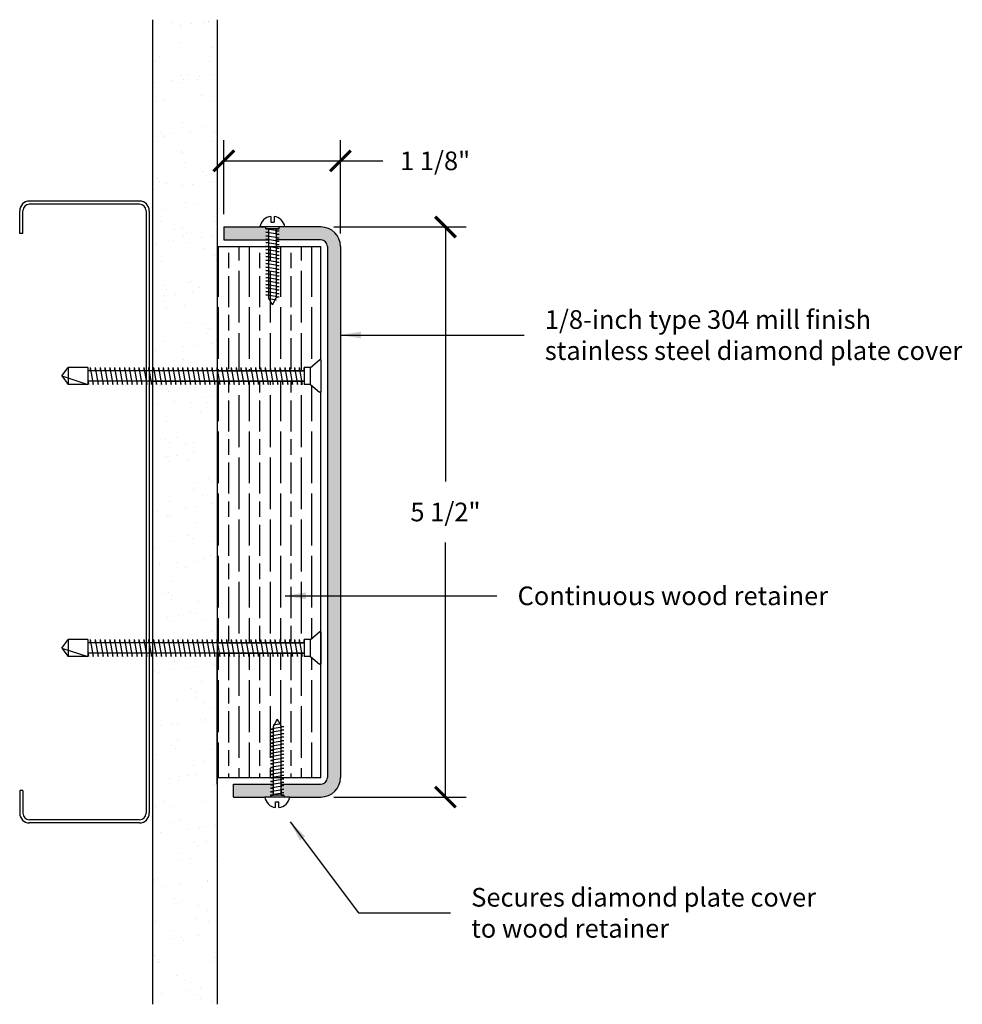
# Model space of a CAD drawing. Units: inches. Extents: x 88.9 to 125.3, y 88.4 to 99.5.
# Drawn here: x 120.8 to 125.3, y 88.4 to 93.1 of the extents above; entities that cross this region are included whole.
import ezdxf

# ---------------------------------------------------------------- set-up
doc = ezdxf.new("R2010")
doc.units = ezdxf.units.IN
doc.header["$MEASUREMENT"] = 0
doc.styles.get("Standard").update_dxf_attribs({"font": 'arial.ttf'})
doc.dimstyles.get("Standard").update_dxf_attribs({"dimtxt": 0.09, "dimasz": 0.1, "dimexe": 0.1, "dimexo": 0.0625, "dimgap": 0.1, "dimtad": 0, "dimtih": 1, "dimtoh": 1, "dimdec": 4, "dimzin": 0, "dimdsep": 46, "dimtxsty": 'Standard', "dimblk": 'ARCHTICK', "dimcen": 0, "dimadec": 0, "dimazin": 2, "dimtfac": 1, "dimtdec": 4, "dimtofl": 0, "dimtmove": 0, "dimatfit": 3, "dimfxl": 1, "dimtolj": 1, "dimtzin": 0, "dimarcsym": 0})
pattern_1 = [(90, (145.45396, 120.2637), (0.15, -9e-18), [0.25, -0.05]), (90, (145.50396, 120.2137), (0.15, -9e-18), [0.15, -0.0375, 0.075, -0.0375]), (90, (145.55396, 120.1387), (0.15, -9e-18), [0.25, -0.05])]

# ---------------------------------------------------------------- blocks, each defined once
blk = doc.blocks.new('_ArchTick')
at = {"color": 0, "linetype": 'ByBlock', "const_width": 0.15}
blk.add_lwpolyline([(-0.5, -0.5), (0.5, 0.5)], dxfattribs=at)
blk = doc.blocks.new('*D20')
at = {"color": 0, "lineweight": -2, "transparency": 16777216}
for p, q in [((122.3108, 92.1003), (122.9486, 92.1003)), ((122.8486, 92.1003), (122.8486, 90.8718)), ((122.8486, 89.3503), (122.8486, 90.5787)), ((122.3108, 89.3503), (122.9486, 89.3503))]:
    blk.add_line(p, q, dxfattribs=at)
at = {"layer": 'Defpoints', "color": 0, "transparency": 16777216}
for p in [(122.2483, 92.1003), (122.2483, 89.3503), (122.8486, 89.3503)]:
    blk.add_point(p, dxfattribs=at)
at = {"color": 0, "lineweight": -2, "transparency": 16777216, "xscale": 0.1, "yscale": 0.1, "zscale": 0.1}
for p, rotation in [((122.8486, 92.1003), 90), ((122.8486, 89.3503), 270)]:
    blk.add_blockref('_ArchTick', p, dxfattribs=dict(at, rotation=rotation))
at = {"color": 0, "transparency": 16777216, "insert": (122.8486, 90.7253), "char_height": 0.09, "attachment_point": 5}
blk.add_mtext('\\A1;5 1/2"', dxfattribs=at)
blk = doc.blocks.new('*D21')
at = {"color": 0, "lineweight": -2, "transparency": 16777216}
for p, q in [((121.7795, 92.1628), (121.7795, 92.5194)), ((122.342, 92.069), (122.342, 92.5194)), ((121.7795, 92.4194), (122.342, 92.4194)), ((122.342, 92.4194), (122.5462, 92.4194))]:
    blk.add_line(p, q, dxfattribs=at)
at = {"layer": 'Defpoints', "color": 0, "transparency": 16777216}
for p in [(121.7795, 92.4194), (121.7795, 92.1003), (122.342, 92.0065)]:
    blk.add_point(p, dxfattribs=at)
at = {"color": 0, "lineweight": -2, "transparency": 16777216, "xscale": 0.1, "yscale": 0.1, "zscale": 0.1, "rotation": 180}
blk.add_blockref('_ArchTick', (121.7795, 92.4194), dxfattribs=at)
at = {"color": 0, "lineweight": -2, "transparency": 16777216, "xscale": 0.1, "yscale": 0.1, "zscale": 0.1}
blk.add_blockref('_ArchTick', (122.342, 92.4194), dxfattribs=at)
at = {"color": 0, "transparency": 16777216, "insert": (122.7986, 92.4194), "char_height": 0.09, "attachment_point": 5}
blk.add_mtext('\\A1;1 1/8"', dxfattribs=at)

msp = doc.modelspace()

# ---------------------------------------------------------------- hatches: boundary and pattern name
at = {"true_color": 0x939598}
h = msp.add_hatch(dxfattribs=at)
h.set_pattern_fill('AR-SAND', color=252, scale=0.1)
h.set_pattern_definition([(37.5, (154.41707, 120.95913), (-0.00629934, 0.1926824), [0, -0.152, 0, -0.17, 0, -0.1625]), (7.5, (154.41707, 120.95913), (0.1769777, 0.2822146), [0, -0.082, 0, -0.137, 0, -0.0525]), (327.5, (154.29407, 120.95913), (0.3114142, 0.0005659), [0, -0.05, 0, -0.18, 0, -0.235]), (317.5, (154.29407, 120.95913), (0.3006127, 0.0877676), [0, -0.025, 0, -0.118, 0, -0.135])])
h.paths.add_polyline_path([(121.74827, 90.04366), (121.73617, 90.04366), (121.73617, 90.02803), (121.73341, 90.04366), (121.71273, 90.04366), (121.71273, 90.02803), (121.70998, 90.04366), (121.68929, 90.04366), (121.68929, 90.02803), (121.68654, 90.04366), (121.66586, 90.04366), (121.66586, 90.02803), (121.6631, 90.04366), (121.64242, 90.04366), (121.64242, 90.02803), (121.63966, 90.04366), (121.61898, 90.04366), (121.61898, 90.02803), (121.61623, 90.04366), (121.59554, 90.04366), (121.59554, 90.02803), (121.59279, 90.04366), (121.57211, 90.04366), (121.57211, 90.02803), (121.56935, 90.04366), (121.54867, 90.04366), (121.54867, 90.02803), (121.54591, 90.04366), (121.52523, 90.04366), (121.52523, 90.02803), (121.52248, 90.04366), (121.50179, 90.04366), (121.50179, 90.02803), (121.49904, 90.04366), (121.47836, 90.04366), (121.47836, 90.02803), (121.4756, 90.04366), (121.45492, 90.04366), (121.45492, 90.02803), (121.45216, 90.04366), (121.43577, 90.04366), (121.43577, 88.35028), (121.74827, 88.35028)])
h.paths.add_polyline_path([(121.73617, 91.35616), (121.73617, 91.34053), (121.73341, 91.35616), (121.71273, 91.35616), (121.71273, 91.34053), (121.70998, 91.35616), (121.68929, 91.35616), (121.68929, 91.34053), (121.68654, 91.35616), (121.66586, 91.35616), (121.66586, 91.34053), (121.6631, 91.35616), (121.64242, 91.35616), (121.64242, 91.34053), (121.63966, 91.35616), (121.61898, 91.35616), (121.61898, 91.34053), (121.61623, 91.35616), (121.59554, 91.35616), (121.59554, 91.34053), (121.59279, 91.35616), (121.57211, 91.35616), (121.57211, 91.34053), (121.56935, 91.35616), (121.54867, 91.35616), (121.54867, 91.34053), (121.54591, 91.35616), (121.52523, 91.35616), (121.52523, 91.34053), (121.52248, 91.35616), (121.50179, 91.35616), (121.50179, 91.34053), (121.49904, 91.35616), (121.47836, 91.35616), (121.47836, 91.34053), (121.4756, 91.35616), (121.45492, 91.35616), (121.45492, 91.34053), (121.45216, 91.35616), (121.43577, 91.35616), (121.43577, 90.09441), (121.44046, 90.09441), (121.44046, 90.11003), (121.44322, 90.09441), (121.4639, 90.09441), (121.4639, 90.11003), (121.46665, 90.09441), (121.48734, 90.09441), (121.48734, 90.11003), (121.49009, 90.09441), (121.51077, 90.09441), (121.51077, 90.11003), (121.51353, 90.09441), (121.53421, 90.09441), (121.53421, 90.11003), (121.53697, 90.09441), (121.55765, 90.09441), (121.55765, 90.11003), (121.5604, 90.09441), (121.58109, 90.09441), (121.58109, 90.11003), (121.58384, 90.09441), (121.60452, 90.09441), (121.60452, 90.11003), (121.60728, 90.09441), (121.62796, 90.09441), (121.62796, 90.11003), (121.63072, 90.09441), (121.6514, 90.09441), (121.6514, 90.11003), (121.65415, 90.09441), (121.67484, 90.09441), (121.67484, 90.11003), (121.67759, 90.09441), (121.69827, 90.09441), (121.69827, 90.11003), (121.70103, 90.09441), (121.72171, 90.09441), (121.72171, 90.11003), (121.72447, 90.09441), (121.74515, 90.09441), (121.74515, 90.11003), (121.74645, 91.35616)])
h.paths.add_polyline_path([(121.74827, 93.10028), (121.43577, 93.10028), (121.43577, 91.40691), (121.44046, 91.40691), (121.44046, 91.42253), (121.44322, 91.40691), (121.4639, 91.40691), (121.4639, 91.42253), (121.46665, 91.40691), (121.48734, 91.40691), (121.48734, 91.42253), (121.49009, 91.40691), (121.51077, 91.40691), (121.51077, 91.42253), (121.51353, 91.40691), (121.53421, 91.40691), (121.53421, 91.42253), (121.53697, 91.40691), (121.55765, 91.40691), (121.55765, 91.42253), (121.5604, 91.40691), (121.58109, 91.40691), (121.58109, 91.42253), (121.58384, 91.40691), (121.60452, 91.40691), (121.60452, 91.42253), (121.60728, 91.40691), (121.62796, 91.40691), (121.62796, 91.42253), (121.63072, 91.40691), (121.6514, 91.40691), (121.6514, 91.42253), (121.65415, 91.40691), (121.67484, 91.40691), (121.67484, 91.42253), (121.67759, 91.40691), (121.69827, 91.40691), (121.69827, 91.42253), (121.70103, 91.40691), (121.72171, 91.40691), (121.72171, 91.42253), (121.72447, 91.40691), (121.74515, 91.40691), (121.74515, 91.42253)])
at = {"true_color": 0x003c71}
h = msp.add_hatch(color=156, dxfattribs=at)
h.dxf.hatch_style = 1
h.paths.add_polyline_path([(121.77952, 92.10028), (121.9819, 92.10028), (121.9819, 92.09189), (121.99502, 92.08957), (121.99502, 92.07509), (121.9819, 92.07509), (121.99502, 92.07278), (121.99502, 92.06903), (121.99502, 92.05829), (121.9819, 92.05829), (121.99502, 92.05598), (121.99502, 92.0415), (121.9819, 92.0415), (121.99502, 92.03919), (121.99502, 92.03778), (121.77952, 92.03778)])
h.paths.add_polyline_path([(122.27952, 92.00653, 0.4142136), (122.24827, 92.03778), (122.03277, 92.03778), (122.03277, 92.04701), (122.04589, 92.04701), (122.03277, 92.04932), (122.03277, 92.06381), (122.04589, 92.06381), (122.03277, 92.06612), (122.03277, 92.0806), (122.04589, 92.0806), (122.03277, 92.08292), (122.03277, 92.09189), (122.04589, 92.09189), (122.04589, 92.10028), (122.24827, 92.10028, -0.4142136), (122.34202, 92.00653), (122.34202, 89.44403, -0.4142136), (122.24827, 89.35028), (122.09734, 89.35028), (122.06933, 89.35028), (122.06933, 89.35868), (122.05621, 89.35868), (122.05621, 89.36765), (122.06933, 89.36997), (122.05621, 89.36997), (122.05621, 89.38445), (122.06933, 89.38676), (122.05621, 89.38676), (122.05621, 89.40124), (122.06933, 89.40356), (122.05621, 89.40356), (122.05621, 89.41278), (122.24827, 89.41278, 0.4142136), (122.27952, 89.44403)])
h.paths.add_polyline_path([(121.8264, 89.41278), (122.01846, 89.41278), (122.01846, 89.41138), (122.00534, 89.40907), (122.01846, 89.40907), (122.01846, 89.39459), (122.00534, 89.39227), (122.01846, 89.39227), (122.01846, 89.37779), (122.00534, 89.37548), (122.01846, 89.37548), (122.01846, 89.361), (122.00534, 89.35868), (122.00534, 89.35028), (121.97734, 89.35028), (121.8264, 89.35028)])
at = {"true_color": 0x84bd00}
h = msp.add_hatch(dxfattribs=at)
h.set_pattern_fill('GOST_WOOD', color=62, scale=0.025)
h.set_pattern_definition(pattern_1)
h.paths.add_polyline_path([(121.74827, 91.78778), (121.74827, 92.00653), (121.87327, 92.00653), (122.24827, 92.00653), (122.24827, 91.45953), (122.24083, 91.45953), (122.19827, 91.42253), (122.16702, 91.42253), (122.16702, 91.40691), (122.14634, 91.40691), (122.14359, 91.42253), (122.14359, 91.40691), (122.1229, 91.40691), (122.12015, 91.42253), (122.12015, 91.40691), (122.09947, 91.40691), (122.09671, 91.42253), (122.09671, 91.40691), (122.07603, 91.40691), (122.07327, 91.42253), (122.07327, 91.40691), (122.05259, 91.40691), (122.04984, 91.42253), (122.04984, 91.40691), (122.02915, 91.40691), (122.0264, 91.42253), (122.0264, 91.40691), (122.00572, 91.40691), (122.00296, 91.42253), (122.00296, 91.40691), (121.98228, 91.40691), (121.97952, 91.42253), (121.97952, 91.40691), (121.95884, 91.40691), (121.95609, 91.42253), (121.95609, 91.40691), (121.9354, 91.40691), (121.93265, 91.42253), (121.93265, 91.40691), (121.91197, 91.40691), (121.90921, 91.42253), (121.90921, 91.40691), (121.88853, 91.40691), (121.88577, 91.42253), (121.88577, 91.40691), (121.86509, 91.40691), (121.86234, 91.42253), (121.86234, 91.40691), (121.84165, 91.40691), (121.8389, 91.42253), (121.8389, 91.40691), (121.81822, 91.40691), (121.81546, 91.42253), (121.81546, 91.40691), (121.79478, 91.40691), (121.79202, 91.42253), (121.79202, 91.40691), (121.77134, 91.40691), (121.76859, 91.42253), (121.76859, 91.40691), (121.74827, 91.40691)])
h.paths.add_polyline_path([(121.74827, 91.35616), (121.75685, 91.35616), (121.75961, 91.34053), (121.75961, 91.35616), (121.78029, 91.35616), (121.78304, 91.34053), (121.78304, 91.35616), (121.80373, 91.35616), (121.80648, 91.34053), (121.80648, 91.35616), (121.82716, 91.35616), (121.82992, 91.34053), (121.82992, 91.35616), (121.8506, 91.35616), (121.85336, 91.34053), (121.85336, 91.35616), (121.87404, 91.35616), (121.87679, 91.34053), (121.87679, 91.35616), (121.89748, 91.35616), (121.90023, 91.34053), (121.90023, 91.35616), (121.92091, 91.35616), (121.92367, 91.34053), (121.92367, 91.35616), (121.94435, 91.35616), (121.94711, 91.34053), (121.94711, 91.35616), (121.96779, 91.35616), (121.97054, 91.34053), (121.97054, 91.35616), (121.99123, 91.35616), (121.99398, 91.34053), (121.99398, 91.35616), (122.01466, 91.35616), (122.01742, 91.34053), (122.01742, 91.35616), (122.0381, 91.35616), (122.04086, 91.34053), (122.04086, 91.35616), (122.06154, 91.35616), (122.06429, 91.34053), (122.06429, 91.35616), (122.08498, 91.35616), (122.08773, 91.34053), (122.08773, 91.35616), (122.10841, 91.35616), (122.11117, 91.34053), (122.11117, 91.35616), (122.13185, 91.35616), (122.13461, 91.34053), (122.13461, 91.35616), (122.15529, 91.35616), (122.15804, 91.34053), (122.15804, 91.35616), (122.16702, 91.35616), (122.16702, 91.34053), (122.19827, 91.34053), (122.24083, 91.30353), (122.24827, 91.30353), (122.24827, 90.14703), (122.24083, 90.14703), (122.19827, 90.11003), (122.16702, 90.11003), (122.16702, 90.09441), (122.14634, 90.09441), (122.14359, 90.11003), (122.14359, 90.09441), (122.1229, 90.09441), (122.12015, 90.11003), (122.12015, 90.09441), (122.09947, 90.09441), (122.09671, 90.11003), (122.09671, 90.09441), (122.07603, 90.09441), (122.07327, 90.11003), (122.07327, 90.09441), (122.05259, 90.09441), (122.04984, 90.11003), (122.04984, 90.09441), (122.02915, 90.09441), (122.0264, 90.11003), (122.0264, 90.09441), (122.00572, 90.09441), (122.00296, 90.11003), (122.00296, 90.09441), (121.98228, 90.09441), (121.97952, 90.11003), (121.97952, 90.09441), (121.95884, 90.09441), (121.95609, 90.11003), (121.95609, 90.09441), (121.9354, 90.09441), (121.93265, 90.11003), (121.93265, 90.09441), (121.91197, 90.09441), (121.90921, 90.11003), (121.90921, 90.09441), (121.88853, 90.09441), (121.88577, 90.11003), (121.88577, 90.09441), (121.86509, 90.09441), (121.86234, 90.11003), (121.86234, 90.09441), (121.84165, 90.09441), (121.8389, 90.11003), (121.8389, 90.09441), (121.81822, 90.09441), (121.81546, 90.11003), (121.81546, 90.09441), (121.79478, 90.09441), (121.79202, 90.11003), (121.79202, 90.09441), (121.77134, 90.09441), (121.76859, 90.11003), (121.76859, 90.09441), (121.74827, 90.09441)])
h = msp.add_hatch(dxfattribs=at)
h.set_pattern_fill('GOST_WOOD', color=62, scale=0.025)
h.set_pattern_definition(pattern_1)
h.paths.add_polyline_path([(121.97054, 90.02803), (121.97054, 90.04366), (121.99123, 90.04366), (121.99398, 90.02803), (121.99398, 90.04366), (122.01466, 90.04366), (122.01742, 90.02803), (122.01742, 90.04366), (122.0381, 90.04366), (122.04086, 90.02803), (122.04086, 90.04366), (122.06154, 90.04366), (122.06429, 90.02803), (122.06429, 90.04366), (122.08498, 90.04366), (122.08773, 90.02803), (122.08773, 90.04366), (122.10841, 90.04366), (122.11117, 90.02803), (122.11117, 90.04366), (122.13185, 90.04366), (122.13461, 90.02803), (122.13461, 90.04366), (122.15529, 90.04366), (122.15804, 90.02803), (122.15804, 90.04366), (122.16702, 90.04366), (122.16702, 90.02803), (122.19827, 90.02803), (122.24083, 89.99103), (122.24827, 89.99103), (122.24827, 89.44403), (122.05621, 89.44403), (122.05621, 89.45163), (122.06933, 89.45395), (122.05621, 89.45395), (122.05621, 89.46843), (122.06933, 89.47074), (122.05621, 89.47074), (122.05621, 89.48522), (122.06933, 89.48754), (122.05621, 89.48754), (122.05621, 89.50202), (122.06933, 89.50433), (122.05621, 89.50433), (122.05621, 89.51882), (122.06933, 89.52113), (122.05621, 89.52113), (122.05621, 89.53561), (122.06933, 89.53793), (122.05621, 89.53793), (122.05621, 89.55241), (122.06933, 89.55472), (122.05621, 89.55472), (122.05621, 89.5692), (122.06933, 89.57152), (122.05621, 89.57152), (122.05621, 89.586), (122.06933, 89.58831), (122.05621, 89.58831), (122.05621, 89.6028), (122.06933, 89.60511), (122.05621, 89.60511), (122.05621, 89.61959), (122.06933, 89.62191), (122.05621, 89.62191), (122.05621, 89.63639), (122.06933, 89.6387), (122.05621, 89.6387), (122.05621, 89.65318), (122.06933, 89.6555), (122.05621, 89.6555), (122.05621, 89.66998), (122.06933, 89.67229), (122.05621, 89.67229), (122.05621, 89.68678), (122.06933, 89.68909), (122.05621, 89.68909), (122.05621, 89.69259), (122.03734, 89.72528), (122.02124, 89.69741), (122.01814, 89.69686), (122.02092, 89.69686), (122.01846, 89.69259), (122.01846, 89.68012), (122.00534, 89.67781), (122.01846, 89.67781), (122.01846, 89.66332), (122.00534, 89.66101), (122.01846, 89.66101), (122.01846, 89.64653), (122.00534, 89.64421), (122.01846, 89.64421), (122.01846, 89.62973), (122.00534, 89.62742), (122.01846, 89.62742), (122.01846, 89.61294), (122.00534, 89.61062), (122.01846, 89.61062), (122.01846, 89.59614), (122.00534, 89.59383), (122.01846, 89.59383), (122.01846, 89.57934), (122.00534, 89.57703), (122.01846, 89.57703), (122.01846, 89.56255), (122.00534, 89.56023), (122.01846, 89.56023), (122.01846, 89.54575), (122.00534, 89.54344), (122.01846, 89.54344), (122.01846, 89.52896), (122.00534, 89.52664), (122.01846, 89.52664), (122.01846, 89.51216), (122.00534, 89.50985), (122.01846, 89.50985), (122.01846, 89.49536), (122.00534, 89.49305), (122.01846, 89.49305), (122.01846, 89.47857), (122.00534, 89.47625), (122.01846, 89.47625), (122.01846, 89.46177), (122.00534, 89.45946), (122.01846, 89.45946), (122.01846, 89.44498), (122.01312, 89.44403), (121.74827, 89.44403), (121.74827, 90.04366), (121.75685, 90.04366), (121.75961, 90.02803), (121.75961, 90.04366), (121.78029, 90.04366), (121.78304, 90.02803), (121.78304, 90.04366), (121.80373, 90.04366), (121.80648, 90.02803), (121.80648, 90.04366), (121.82716, 90.04366), (121.82992, 90.02803), (121.82992, 90.04366), (121.8506, 90.04366), (121.85336, 90.02803), (121.85336, 90.04366), (121.87404, 90.04366), (121.87679, 90.02803), (121.87679, 90.04366), (121.89748, 90.04366), (121.90023, 90.02803), (121.90023, 90.04366), (121.92091, 90.04366), (121.92367, 90.02803), (121.92367, 90.04366), (121.94435, 90.04366), (121.94711, 90.02803), (121.94711, 90.04366), (121.96779, 90.04366)])

# ---------------------------------------------------------------- linework, layer by layer
at = {"color": 252, "true_color": 0x939598}
for p, q in [((121.43577, 93.10028), (121.43577, 88.35028)), ((121.74827, 93.10028), (121.74827, 88.35028))]:
    msp.add_line(p, q, dxfattribs=at)
for p, q in [((121.37327, 92.22528), (120.84202, 92.22528)), ((121.37327, 92.20966), (120.84202, 92.20966)), ((120.79515, 92.06903), (120.79515, 92.17841)), ((120.81077, 92.06903), (120.81077, 92.17841)), ((121.40452, 92.17841), (121.40452, 89.27216)), ((121.42015, 92.17841), (121.42015, 89.27216)), ((122.00609, 92.15128), (122.00609, 92.12296)), ((122.02171, 92.15128), (122.02171, 92.12296)), ((122.00609, 92.12296), (122.02171, 92.12296)), ((120.81077, 92.06903), (120.79515, 92.06903)), ((122.0739, 92.10028), (121.9539, 92.10028)), ((121.9819, 92.09189), (121.9819, 92.10028)), ((122.04589, 92.0806), (121.9819, 92.09189)), ((121.9819, 92.09189), (121.99502, 92.09189)), ((122.04589, 92.09189), (121.9819, 92.09189)), ((121.9819, 92.09189), (121.99502, 92.09189)), ((122.04589, 92.06381), (121.9819, 92.07509)), ((121.9819, 92.07509), (121.99502, 92.07509)), ((122.04589, 92.04701), (121.9819, 92.05829)), ((121.9819, 92.05829), (121.99502, 92.05829)), ((121.99502, 92.09189), (121.99502, 91.75798)), ((121.99502, 92.09189), (121.99502, 92.06903)), ((122.03277, 92.09189), (122.03277, 91.75798)), ((122.03277, 92.06903), (122.03277, 92.09189)), ((122.03277, 92.09189), (122.04589, 92.09189)), ((122.04589, 92.0806), (122.03277, 92.0806)), ((122.04589, 92.06381), (122.03277, 92.06381)), ((122.04589, 92.09189), (122.04589, 92.10028)), ((122.04589, 92.03022), (121.9819, 92.0415)), ((121.9819, 92.0415), (121.99502, 92.0415)), ((122.04589, 92.01342), (121.9819, 92.0247)), ((121.9819, 92.0247), (121.99502, 92.0247)), ((122.04589, 91.99662), (121.9819, 92.00791)), ((121.9819, 92.00791), (121.99502, 92.00791)), ((122.04589, 92.04701), (122.03277, 92.04701)), ((122.04589, 92.03022), (122.03277, 92.03022)), ((122.04589, 92.01342), (122.03277, 92.01342)), ((122.04589, 91.97983), (121.9819, 91.99111)), ((121.9819, 91.99111), (121.99502, 91.99111)), ((122.04589, 91.96303), (121.9819, 91.97431)), ((121.9819, 91.97431), (121.99502, 91.97431)), ((122.04589, 91.99662), (122.03277, 91.99662)), ((122.04589, 91.97983), (122.03277, 91.97983)), ((122.04589, 91.96303), (122.03277, 91.96303)), ((122.04589, 91.94624), (121.9819, 91.95752)), ((121.9819, 91.95752), (121.99502, 91.95752)), ((122.04589, 91.92944), (121.9819, 91.94072)), ((121.9819, 91.94072), (121.99502, 91.94072)), ((122.04589, 91.91264), (121.9819, 91.92393)), ((121.9819, 91.92393), (121.99502, 91.92393)), ((122.04589, 91.94624), (122.03277, 91.94624)), ((122.04589, 91.92944), (122.03277, 91.92944)), ((122.04589, 91.91264), (122.03277, 91.91264)), ((122.04589, 91.89585), (121.9819, 91.90713)), ((121.9819, 91.90713), (121.99502, 91.90713)), ((122.04589, 91.87905), (121.9819, 91.89034)), ((121.9819, 91.89034), (121.99502, 91.89034)), ((122.04589, 91.86226), (121.9819, 91.87354)), ((121.9819, 91.87354), (121.99502, 91.87354)), ((122.04589, 91.89585), (122.03277, 91.89585)), ((122.04589, 91.87905), (122.03277, 91.87905)), ((122.04589, 91.84546), (121.9819, 91.85674)), ((121.9819, 91.85674), (121.99502, 91.85674)), ((122.04589, 91.82866), (121.9819, 91.83995)), ((121.9819, 91.83995), (121.99502, 91.83995)), ((122.04589, 91.81187), (121.9819, 91.82315)), ((121.9819, 91.82315), (121.99502, 91.82315)), ((122.04589, 91.86226), (122.03277, 91.86226)), ((122.04589, 91.84546), (122.03277, 91.84546)), ((122.04589, 91.82866), (122.03277, 91.82866)), ((122.04589, 91.79507), (121.9819, 91.80636)), ((121.9819, 91.80636), (121.99502, 91.80636)), ((122.04589, 91.77828), (121.9819, 91.78956)), ((121.9819, 91.78956), (121.99502, 91.78956)), ((122.04589, 91.76148), (121.9819, 91.77276)), ((121.9819, 91.77276), (121.99502, 91.77276)), ((122.04589, 91.81187), (122.03277, 91.81187)), ((122.04589, 91.79507), (122.03277, 91.79507)), ((122.04589, 91.77828), (122.03277, 91.77828)), ((122.0331, 91.74694), (121.9947, 91.75371)), ((121.9947, 91.75371), (121.99749, 91.75371)), ((122.0139, 91.72528), (121.99502, 91.75798)), ((122.0139, 91.72528), (122.03277, 91.75798)), ((122.04589, 91.76148), (122.03277, 91.76148)), ((122.19827, 91.42253), (122.24083, 91.45953)), ((122.24827, 91.45953), (122.24083, 91.45953)), ((122.24827, 91.45953), (122.24827, 91.30353)), ((120.99827, 91.38153), (121.02952, 91.42253)), ((121.02952, 91.42253), (121.02952, 91.34053)), ((121.12327, 91.42253), (121.02952, 91.42253)), ((121.12327, 91.42253), (121.12327, 91.34053)), ((122.16702, 91.40691), (121.12327, 91.40691)), ((121.13577, 91.42253), (121.13577, 91.40691)), ((121.13577, 91.42253), (121.15023, 91.34053)), ((121.15921, 91.42253), (121.15921, 91.40691)), ((121.15921, 91.42253), (121.17367, 91.34053)), ((121.18265, 91.42253), (121.18265, 91.40691)), ((121.18265, 91.42253), (121.19711, 91.34053)), ((121.20609, 91.42253), (121.20609, 91.40691)), ((121.20609, 91.42253), (121.22054, 91.34053)), ((121.22952, 91.42253), (121.22952, 91.40691)), ((121.22952, 91.42253), (121.24398, 91.34053)), ((121.25296, 91.42253), (121.25296, 91.40691)), ((121.25296, 91.42253), (121.26742, 91.34053)), ((121.2764, 91.42253), (121.2764, 91.40691)), ((121.2764, 91.42253), (121.29086, 91.34053)), ((121.29984, 91.42253), (121.29984, 91.40691)), ((121.29984, 91.42253), (121.31429, 91.34053)), ((121.32327, 91.42253), (121.32327, 91.40691)), ((121.32327, 91.42253), (121.33773, 91.34053)), ((121.34671, 91.42253), (121.34671, 91.40691)), ((121.34671, 91.42253), (121.36117, 91.34053)), ((121.37015, 91.42253), (121.37015, 91.40691)), ((121.37015, 91.42253), (121.38461, 91.34053)), ((121.39359, 91.42253), (121.39359, 91.40691)), ((121.39359, 91.42253), (121.40804, 91.34053)), ((121.41702, 91.42253), (121.41702, 91.40691)), ((121.41702, 91.42253), (121.43148, 91.34053)), ((121.74827, 91.40691), (121.43577, 91.40691)), ((121.44046, 91.42253), (121.44046, 91.40691)), ((121.44046, 91.42253), (121.45492, 91.34053)), ((121.4639, 91.42253), (121.4639, 91.40691)), ((121.4639, 91.42253), (121.47836, 91.34053)), ((121.48734, 91.42253), (121.48734, 91.40691)), ((121.48734, 91.42253), (121.50179, 91.34053)), ((121.51077, 91.42253), (121.51077, 91.40691)), ((121.51077, 91.42253), (121.52523, 91.34053)), ((121.53421, 91.42253), (121.53421, 91.40691)), ((121.53421, 91.42253), (121.54867, 91.34053)), ((121.55765, 91.42253), (121.55765, 91.40691)), ((121.55765, 91.42253), (121.57211, 91.34053)), ((121.58109, 91.42253), (121.58109, 91.40691)), ((121.58109, 91.42253), (121.59554, 91.34053)), ((121.60452, 91.42253), (121.60452, 91.40691)), ((121.60452, 91.42253), (121.61898, 91.34053)), ((121.62796, 91.42253), (121.62796, 91.40691)), ((121.62796, 91.42253), (121.64242, 91.34053)), ((121.6514, 91.42253), (121.6514, 91.40691)), ((121.6514, 91.42253), (121.66586, 91.34053)), ((121.67484, 91.42253), (121.67484, 91.40691)), ((121.67484, 91.42253), (121.68929, 91.34053)), ((121.69827, 91.42253), (121.69827, 91.40691)), ((121.69827, 91.42253), (121.71273, 91.34053)), ((121.72171, 91.42253), (121.72171, 91.40691)), ((121.72171, 91.42253), (121.73617, 91.34053)), ((121.74515, 91.42253), (121.74515, 91.40691)), ((121.74515, 91.42253), (121.75961, 91.34053)), ((121.74827, 91.40691), (122.16702, 91.40691)), ((121.76859, 91.42253), (121.76859, 91.40691)), ((121.76859, 91.42253), (121.78304, 91.34053)), ((121.79202, 91.42253), (121.79202, 91.40691)), ((121.79202, 91.42253), (121.80648, 91.34053)), ((121.81546, 91.42253), (121.81546, 91.40691)), ((121.81546, 91.42253), (121.82992, 91.34053)), ((121.8389, 91.42253), (121.8389, 91.40691)), ((121.8389, 91.42253), (121.85336, 91.34053)), ((121.86234, 91.42253), (121.86234, 91.40691)), ((121.86234, 91.42253), (121.87679, 91.34053)), ((121.88577, 91.42253), (121.88577, 91.40691)), ((121.88577, 91.42253), (121.90023, 91.34053)), ((121.90921, 91.42253), (121.90921, 91.40691)), ((121.90921, 91.42253), (121.92367, 91.34053)), ((121.93265, 91.42253), (121.93265, 91.40691)), ((121.93265, 91.42253), (121.94711, 91.34053)), ((121.95609, 91.42253), (121.95609, 91.40691)), ((121.95609, 91.42253), (121.97054, 91.34053)), ((121.97952, 91.42253), (121.97952, 91.40691)), ((121.97952, 91.42253), (121.99398, 91.34053)), ((122.00296, 91.42253), (122.00296, 91.40691)), ((122.00296, 91.42253), (122.01742, 91.34053)), ((122.0264, 91.42253), (122.0264, 91.40691)), ((122.0264, 91.42253), (122.04086, 91.34053)), ((122.04984, 91.42253), (122.04984, 91.40691)), ((122.04984, 91.42253), (122.06429, 91.34053)), ((122.07327, 91.42253), (122.07327, 91.40691)), ((122.07327, 91.42253), (122.08773, 91.34053)), ((122.09671, 91.42253), (122.09671, 91.40691)), ((122.09671, 91.42253), (122.11117, 91.34053)), ((122.12015, 91.42253), (122.12015, 91.40691)), ((122.12015, 91.42253), (122.13461, 91.34053)), ((122.14359, 91.42253), (122.14359, 91.40691)), ((122.14359, 91.42253), (122.15804, 91.34053)), ((122.19827, 91.42253), (122.16702, 91.42253)), ((122.16702, 91.42253), (122.16702, 91.34053)), ((122.16702, 91.40691), (122.16702, 91.42253)), ((122.19827, 91.34053), (122.19827, 91.42253)), ((120.99827, 91.38153), (121.12327, 91.34053)), ((120.99827, 91.38153), (121.02952, 91.34053)), ((121.12327, 91.3605), (121.12679, 91.34053)), ((122.16702, 91.35616), (121.12327, 91.35616)), ((121.12679, 91.34053), (121.12679, 91.35616)), ((121.15023, 91.34053), (121.15023, 91.35616)), ((121.17367, 91.34053), (121.17367, 91.35616)), ((121.19711, 91.34053), (121.19711, 91.35616)), ((121.22054, 91.34053), (121.22054, 91.35616)), ((121.24398, 91.34053), (121.24398, 91.35616)), ((121.26742, 91.34053), (121.26742, 91.35616)), ((121.29086, 91.34053), (121.29086, 91.35616)), ((121.31429, 91.34053), (121.31429, 91.35616)), ((121.33773, 91.34053), (121.33773, 91.35616)), ((121.36117, 91.34053), (121.36117, 91.35616)), ((121.38461, 91.34053), (121.38461, 91.35616)), ((121.40804, 91.34053), (121.40804, 91.35616)), ((121.43148, 91.34053), (121.43148, 91.35616)), ((121.43577, 91.35616), (121.74827, 91.35616)), ((121.45492, 91.34053), (121.45492, 91.35616)), ((121.47836, 91.34053), (121.47836, 91.35616)), ((121.50179, 91.34053), (121.50179, 91.35616)), ((121.52523, 91.34053), (121.52523, 91.35616)), ((121.54867, 91.34053), (121.54867, 91.35616)), ((121.57211, 91.34053), (121.57211, 91.35616)), ((121.59554, 91.34053), (121.59554, 91.35616)), ((121.61898, 91.34053), (121.61898, 91.35616)), ((121.64242, 91.34053), (121.64242, 91.35616)), ((121.66586, 91.34053), (121.66586, 91.35616)), ((121.68929, 91.34053), (121.68929, 91.35616)), ((121.71273, 91.34053), (121.71273, 91.35616)), ((121.73617, 91.34053), (121.73617, 91.35616)), ((121.74827, 91.35616), (122.16702, 91.35616)), ((121.75961, 91.34053), (121.75961, 91.35616)), ((121.78304, 91.34053), (121.78304, 91.35616)), ((121.80648, 91.34053), (121.80648, 91.35616)), ((121.82992, 91.34053), (121.82992, 91.35616)), ((121.85336, 91.34053), (121.85336, 91.35616)), ((121.87679, 91.34053), (121.87679, 91.35616)), ((121.90023, 91.34053), (121.90023, 91.35616)), ((121.92367, 91.34053), (121.92367, 91.35616)), ((121.94711, 91.34053), (121.94711, 91.35616)), ((121.97054, 91.34053), (121.97054, 91.35616)), ((121.99398, 91.34053), (121.99398, 91.35616)), ((122.01742, 91.34053), (122.01742, 91.35616)), ((122.04086, 91.34053), (122.04086, 91.35616)), ((122.06429, 91.34053), (122.06429, 91.35616)), ((122.08773, 91.34053), (122.08773, 91.35616)), ((122.11117, 91.34053), (122.11117, 91.35616)), ((122.13461, 91.34053), (122.13461, 91.35616)), ((122.15804, 91.34053), (122.15804, 91.35616)), ((122.16702, 91.35616), (122.16702, 91.34053)), ((121.12327, 91.34053), (121.02952, 91.34053)), ((122.19827, 91.34053), (122.16702, 91.34053)), ((122.19827, 91.34053), (122.24083, 91.30353)), ((122.24827, 91.30353), (122.24083, 91.30353)), ((120.99827, 90.06903), (121.02952, 90.11003)), ((121.02952, 90.11003), (121.02952, 90.02803)), ((121.12327, 90.11003), (121.02952, 90.11003)), ((121.12327, 90.11003), (121.12327, 90.02803)), ((121.13577, 90.11003), (121.13577, 90.09441)), ((121.13577, 90.11003), (121.15023, 90.02803)), ((121.15921, 90.11003), (121.15921, 90.09441)), ((121.15921, 90.11003), (121.17367, 90.02803)), ((121.18265, 90.11003), (121.18265, 90.09441)), ((121.18265, 90.11003), (121.19711, 90.02803)), ((121.20609, 90.11003), (121.20609, 90.09441)), ((121.20609, 90.11003), (121.22054, 90.02803)), ((121.22952, 90.11003), (121.22952, 90.09441)), ((121.22952, 90.11003), (121.24398, 90.02803)), ((121.25296, 90.11003), (121.25296, 90.09441)), ((121.25296, 90.11003), (121.26742, 90.02803)), ((121.2764, 90.11003), (121.2764, 90.09441)), ((121.2764, 90.11003), (121.29086, 90.02803)), ((121.29984, 90.11003), (121.29984, 90.09441)), ((121.29984, 90.11003), (121.31429, 90.02803)), ((121.32327, 90.11003), (121.32327, 90.09441)), ((121.32327, 90.11003), (121.33773, 90.02803)), ((121.34671, 90.11003), (121.34671, 90.09441)), ((121.34671, 90.11003), (121.36117, 90.02803)), ((121.37015, 90.11003), (121.37015, 90.09441)), ((121.37015, 90.11003), (121.38461, 90.02803)), ((121.39359, 90.11003), (121.39359, 90.09441)), ((121.39359, 90.11003), (121.40804, 90.02803)), ((121.41702, 90.11003), (121.41702, 90.09441)), ((121.41702, 90.11003), (121.43148, 90.02803)), ((121.44046, 90.11003), (121.44046, 90.09441)), ((121.44046, 90.11003), (121.45492, 90.02803)), ((121.4639, 90.11003), (121.4639, 90.09441)), ((121.4639, 90.11003), (121.47836, 90.02803)), ((121.48734, 90.11003), (121.48734, 90.09441)), ((121.48734, 90.11003), (121.50179, 90.02803)), ((121.51077, 90.11003), (121.51077, 90.09441)), ((121.51077, 90.11003), (121.52523, 90.02803)), ((121.53421, 90.11003), (121.53421, 90.09441)), ((121.53421, 90.11003), (121.54867, 90.02803)), ((121.55765, 90.11003), (121.55765, 90.09441)), ((121.55765, 90.11003), (121.57211, 90.02803)), ((121.58109, 90.11003), (121.58109, 90.09441)), ((121.58109, 90.11003), (121.59554, 90.02803)), ((121.60452, 90.11003), (121.60452, 90.09441)), ((121.60452, 90.11003), (121.61898, 90.02803)), ((121.62796, 90.11003), (121.62796, 90.09441)), ((121.62796, 90.11003), (121.64242, 90.02803)), ((121.6514, 90.11003), (121.6514, 90.09441)), ((121.6514, 90.11003), (121.66586, 90.02803)), ((121.67484, 90.11003), (121.67484, 90.09441)), ((121.67484, 90.11003), (121.68929, 90.02803)), ((121.69827, 90.11003), (121.69827, 90.09441)), ((121.69827, 90.11003), (121.71273, 90.02803)), ((121.72171, 90.11003), (121.72171, 90.09441)), ((121.72171, 90.11003), (121.73617, 90.02803)), ((121.74515, 90.11003), (121.74515, 90.09441)), ((121.74515, 90.11003), (121.75961, 90.02803)), ((121.76859, 90.11003), (121.76859, 90.09441)), ((121.76859, 90.11003), (121.78304, 90.02803)), ((121.79202, 90.11003), (121.79202, 90.09441)), ((121.79202, 90.11003), (121.80648, 90.02803)), ((121.81546, 90.11003), (121.81546, 90.09441)), ((121.81546, 90.11003), (121.82992, 90.02803)), ((121.8389, 90.11003), (121.8389, 90.09441)), ((121.8389, 90.11003), (121.85336, 90.02803)), ((121.86234, 90.11003), (121.86234, 90.09441)), ((121.86234, 90.11003), (121.87679, 90.02803)), ((121.88577, 90.11003), (121.88577, 90.09441)), ((121.88577, 90.11003), (121.90023, 90.02803)), ((121.90921, 90.11003), (121.90921, 90.09441)), ((121.90921, 90.11003), (121.92367, 90.02803)), ((121.93265, 90.11003), (121.93265, 90.09441)), ((121.93265, 90.11003), (121.94711, 90.02803)), ((121.95609, 90.11003), (121.95609, 90.09441)), ((121.95609, 90.11003), (121.97054, 90.02803)), ((121.97952, 90.11003), (121.97952, 90.09441)), ((121.97952, 90.11003), (121.99398, 90.02803)), ((122.00296, 90.11003), (122.00296, 90.09441)), ((122.00296, 90.11003), (122.01742, 90.02803)), ((122.0264, 90.11003), (122.0264, 90.09441)), ((122.0264, 90.11003), (122.04086, 90.02803)), ((122.04984, 90.11003), (122.04984, 90.09441)), ((122.04984, 90.11003), (122.06429, 90.02803)), ((122.07327, 90.11003), (122.07327, 90.09441)), ((122.07327, 90.11003), (122.08773, 90.02803)), ((122.09671, 90.11003), (122.09671, 90.09441)), ((122.09671, 90.11003), (122.11117, 90.02803)), ((122.12015, 90.11003), (122.12015, 90.09441)), ((122.12015, 90.11003), (122.13461, 90.02803)), ((122.14359, 90.11003), (122.14359, 90.09441)), ((122.14359, 90.11003), (122.15804, 90.02803)), ((122.19827, 90.11003), (122.16702, 90.11003)), ((122.16702, 90.11003), (122.16702, 90.02803)), ((122.16702, 90.09441), (122.16702, 90.11003)), ((122.19827, 90.11003), (122.24083, 90.14703)), ((122.19827, 90.02803), (122.19827, 90.11003)), ((122.24827, 90.14703), (122.24083, 90.14703)), ((122.24827, 89.99103), (122.24827, 90.14703)), ((122.24827, 90.14703), (122.24827, 89.99103)), ((120.99827, 90.06903), (121.12327, 90.02803)), ((120.99827, 90.06903), (121.02952, 90.02803)), ((122.16702, 90.09441), (121.12327, 90.09441)), ((121.74827, 90.09441), (121.43577, 90.09441)), ((121.74827, 90.09441), (122.16702, 90.09441)), ((121.12327, 90.02803), (121.02952, 90.02803)), ((121.12327, 90.048), (121.12679, 90.02803)), ((122.16702, 90.04366), (121.12327, 90.04366)), ((121.12679, 90.02803), (121.12679, 90.04366)), ((121.15023, 90.02803), (121.15023, 90.04366)), ((121.17367, 90.02803), (121.17367, 90.04366)), ((121.19711, 90.02803), (121.19711, 90.04366)), ((121.22054, 90.02803), (121.22054, 90.04366)), ((121.24398, 90.02803), (121.24398, 90.04366)), ((121.26742, 90.02803), (121.26742, 90.04366)), ((121.29086, 90.02803), (121.29086, 90.04366)), ((121.31429, 90.02803), (121.31429, 90.04366)), ((121.33773, 90.02803), (121.33773, 90.04366)), ((121.36117, 90.02803), (121.36117, 90.04366)), ((121.38461, 90.02803), (121.38461, 90.04366)), ((121.40804, 90.02803), (121.40804, 90.04366)), ((121.43148, 90.02803), (121.43148, 90.04366)), ((121.74827, 90.04366), (121.43577, 90.04366)), ((121.45492, 90.02803), (121.45492, 90.04366)), ((121.47836, 90.02803), (121.47836, 90.04366)), ((121.50179, 90.02803), (121.50179, 90.04366)), ((121.52523, 90.02803), (121.52523, 90.04366)), ((121.54867, 90.02803), (121.54867, 90.04366)), ((121.57211, 90.02803), (121.57211, 90.04366)), ((121.59554, 90.02803), (121.59554, 90.04366)), ((121.61898, 90.02803), (121.61898, 90.04366)), ((121.64242, 90.02803), (121.64242, 90.04366)), ((121.66586, 90.02803), (121.66586, 90.04366)), ((121.68929, 90.02803), (121.68929, 90.04366)), ((121.71273, 90.02803), (121.71273, 90.04366)), ((121.73617, 90.02803), (121.73617, 90.04366)), ((121.74827, 90.04366), (122.16702, 90.04366)), ((121.75961, 90.02803), (121.75961, 90.04366)), ((121.78304, 90.02803), (121.78304, 90.04366)), ((121.80648, 90.02803), (121.80648, 90.04366)), ((121.82992, 90.02803), (121.82992, 90.04366)), ((121.85336, 90.02803), (121.85336, 90.04366)), ((121.87679, 90.02803), (121.87679, 90.04366)), ((121.90023, 90.02803), (121.90023, 90.04366)), ((121.92367, 90.02803), (121.92367, 90.04366)), ((121.94711, 90.02803), (121.94711, 90.04366)), ((121.97054, 90.02803), (121.97054, 90.04366)), ((121.99398, 90.02803), (121.99398, 90.04366)), ((122.01742, 90.02803), (122.01742, 90.04366)), ((122.04086, 90.02803), (122.04086, 90.04366)), ((122.06429, 90.02803), (122.06429, 90.04366)), ((122.08773, 90.02803), (122.08773, 90.04366)), ((122.11117, 90.02803), (122.11117, 90.04366)), ((122.13461, 90.02803), (122.13461, 90.04366)), ((122.15804, 90.02803), (122.15804, 90.04366)), ((122.16702, 90.04366), (122.16702, 90.02803)), ((122.19827, 90.02803), (122.16702, 90.02803)), ((122.19827, 90.02803), (122.24083, 89.99103)), ((122.24827, 89.99103), (122.24083, 89.99103)), ((122.06933, 89.68909), (122.00534, 89.67781)), ((122.05653, 89.70363), (122.01814, 89.69686)), ((122.01814, 89.69686), (122.02092, 89.69686)), ((122.03734, 89.72528), (122.01846, 89.69259)), ((122.01846, 89.35868), (122.01846, 89.69259)), ((122.03734, 89.72528), (122.05621, 89.69259)), ((122.05621, 89.35868), (122.05621, 89.69259)), ((122.06933, 89.68909), (122.05621, 89.68909)), ((122.00534, 89.67781), (122.01846, 89.67781)), ((122.06933, 89.67229), (122.00534, 89.66101)), ((122.00534, 89.66101), (122.01846, 89.66101)), ((122.06933, 89.6555), (122.00534, 89.64421)), ((122.00534, 89.64421), (122.01846, 89.64421)), ((122.06933, 89.6387), (122.00534, 89.62742)), ((122.06933, 89.67229), (122.05621, 89.67229)), ((122.06933, 89.6555), (122.05621, 89.6555)), ((122.06933, 89.6387), (122.05621, 89.6387)), ((122.00534, 89.62742), (122.01846, 89.62742)), ((122.06933, 89.62191), (122.00534, 89.61062)), ((122.00534, 89.61062), (122.01846, 89.61062)), ((122.06933, 89.60511), (122.00534, 89.59383)), ((122.00534, 89.59383), (122.01846, 89.59383)), ((122.06933, 89.58831), (122.00534, 89.57703)), ((122.06933, 89.62191), (122.05621, 89.62191)), ((122.06933, 89.60511), (122.05621, 89.60511)), ((122.06933, 89.58831), (122.05621, 89.58831)), ((122.00534, 89.57703), (122.01846, 89.57703)), ((122.06933, 89.57152), (122.00534, 89.56023)), ((122.00534, 89.56023), (122.01846, 89.56023)), ((122.06933, 89.55472), (122.00534, 89.54344)), ((122.00534, 89.54344), (122.01846, 89.54344)), ((122.06933, 89.53793), (122.00534, 89.52664)), ((122.06933, 89.57152), (122.05621, 89.57152)), ((122.06933, 89.55472), (122.05621, 89.55472)), ((122.06933, 89.53793), (122.05621, 89.53793)), ((122.00534, 89.52664), (122.01846, 89.52664)), ((122.06933, 89.52113), (122.00534, 89.50985)), ((122.00534, 89.50985), (122.01846, 89.50985)), ((122.06933, 89.50433), (122.00534, 89.49305)), ((122.00534, 89.49305), (122.01846, 89.49305)), ((122.06933, 89.52113), (122.05621, 89.52113)), ((122.06933, 89.50433), (122.05621, 89.50433)), ((122.06933, 89.48754), (122.00534, 89.47625)), ((122.00534, 89.47625), (122.01846, 89.47625)), ((122.06933, 89.47074), (122.00534, 89.45946)), ((122.00534, 89.45946), (122.01846, 89.45946)), ((122.06933, 89.45395), (122.00534, 89.44266)), ((122.00534, 89.44266), (122.01846, 89.44266)), ((122.06933, 89.48754), (122.05621, 89.48754)), ((122.06933, 89.47074), (122.05621, 89.47074)), ((122.06933, 89.45395), (122.05621, 89.45395)), ((122.06933, 89.43715), (122.00534, 89.42587)), ((122.00534, 89.42587), (122.01846, 89.42587)), ((122.06933, 89.42035), (122.00534, 89.40907)), ((122.00534, 89.40907), (122.01846, 89.40907)), ((122.06933, 89.40356), (122.00534, 89.39227)), ((122.06933, 89.43715), (122.05621, 89.43715)), ((122.06933, 89.42035), (122.05621, 89.42035)), ((122.06933, 89.40356), (122.05621, 89.40356)), ((120.79515, 89.38153), (120.79515, 89.27216)), ((120.81077, 89.38153), (120.79515, 89.38153)), ((120.81077, 89.38153), (120.81077, 89.27216)), ((122.09734, 89.35028), (121.97734, 89.35028)), ((122.00534, 89.39227), (122.01846, 89.39227)), ((122.06933, 89.38676), (122.00534, 89.37548)), ((122.00534, 89.37548), (122.01846, 89.37548)), ((122.06933, 89.36997), (122.00534, 89.35868)), ((122.00534, 89.35868), (122.01846, 89.35868)), ((122.00534, 89.35868), (122.00534, 89.35028)), ((122.06933, 89.35868), (122.00534, 89.35868)), ((122.00534, 89.35868), (122.01846, 89.35868)), ((122.01846, 89.35868), (122.01846, 89.38153)), ((122.06933, 89.38676), (122.05621, 89.38676)), ((122.05621, 89.38153), (122.05621, 89.35868)), ((122.06933, 89.36997), (122.05621, 89.36997)), ((122.05621, 89.35868), (122.06933, 89.35868)), ((122.06933, 89.35868), (122.06933, 89.35028)), ((122.02952, 89.29929), (122.02952, 89.32761)), ((122.02952, 89.32761), (122.04515, 89.32761)), ((122.04515, 89.29929), (122.04515, 89.32761)), ((121.37327, 89.24091), (120.84202, 89.24091)), ((121.37327, 89.22528), (120.84202, 89.22528))]:
    msp.add_line(p, q)
at = {"color": 156, "true_color": 0x003c71}
for p, q in [((121.77952, 92.10028), (121.77952, 92.03778)), ((121.77952, 92.10028), (121.98185, 92.10028)), ((122.24827, 92.10028), (122.04595, 92.10028)), ((121.77952, 92.03778), (121.99502, 92.03778)), ((122.24827, 92.03778), (122.03277, 92.03778)), ((122.27952, 92.00653), (122.27952, 89.44403)), ((122.34202, 92.00653), (122.34202, 89.44403)), ((121.8264, 89.41278), (122.01846, 89.41278)), ((121.8264, 89.35028), (121.8264, 89.41278)), ((122.05621, 89.41278), (122.24827, 89.41278)), ((121.8264, 89.35028), (121.97734, 89.35028)), ((122.09734, 89.35028), (122.24827, 89.35028))]:
    msp.add_line(p, q, dxfattribs=at)
at = {"color": 62, "true_color": 0x84bd00}
for p, q in [((121.74827, 92.00653), (122.24827, 92.00653)), ((121.74827, 92.00653), (121.74827, 91.40691)), ((122.24827, 91.45953), (122.24827, 92.00653)), ((121.74827, 91.35616), (121.74827, 90.09441)), ((122.24827, 90.14703), (122.24827, 91.30353)), ((121.74827, 89.41278), (121.74827, 90.04366)), ((122.24827, 89.44403), (122.24827, 89.99103)), ((121.74827, 89.44403), (122.24827, 89.44403))]:
    msp.add_line(p, q, dxfattribs=at)
for centre, radius, start, end in [((120.84202, 92.17841), 0.04688, 90, 180), ((120.84202, 92.17841), 0.03125, 90, 180), ((121.37327, 92.17841), 0.04688, 0, 90), ((121.37327, 92.17841), 0.03125, 0, 90), ((122.0139, 92.09108), 0.0607, 97.39469, 171.28118), ((122.0139, 92.09108), 0.0607, 8.71882, 82.60531), ((122.03734, 89.35949), 0.0607, 188.71882, 262.60531), ((122.03734, 89.35949), 0.0607, 277.39469, 351.28118), ((120.84202, 89.27216), 0.04688, 180, 270), ((120.84202, 89.27216), 0.03125, 180, 270), ((121.37327, 89.27216), 0.03125, 270, 0), ((121.37327, 89.27216), 0.04688, 270, 0)]:
    msp.add_arc(centre, radius, start, end)
at = {"color": 156, "true_color": 0x003c71}
for centre, radius, start, end in [((122.24827, 92.00653), 0.09375, 0, 90), ((122.24827, 92.00653), 0.03125, 0, 90), ((122.24827, 89.44403), 0.03125, 270, 0), ((122.24827, 89.44403), 0.09375, 270, 0)]:
    msp.add_arc(centre, radius, start, end, dxfattribs=at)

# ---------------------------------------------------------------- texts
at = {"char_height": 0.09, "attachment_point": 4}
for s, insert in [('\\A1;1/8-inch type 304 mill finish\\Pstainless steel diamond plate cover', (123.32775, 91.57881)), ('\\A1;Continuous wood retainer', (123.1965, 90.32091)), ('\\A1;Secures diamond plate cover\\Pto wood retainer', (122.97275, 88.79154))]:
    msp.add_mtext(s, dxfattribs=dict(at, insert=insert))

# ---------------------------------------------------------------- dimensions: what is measured, and where the dimension line sits
dim = msp.add_linear_dim(base=(121.77952, 92.41936), p1=(122.34202, 92.00653), p2=(121.77952, 92.10028), angle=0, text='1 1/8"', dimstyle='Standard')
dim.commit()
dim.dimension.update_dxf_attribs({"geometry": '*D21', "text_midpoint": (122.79858, 92.41936), "dimtype": 160})
dim = msp.add_linear_dim(base=(122.84858, 89.35028), p1=(122.24827, 92.10028), p2=(122.24827, 89.35028), angle=90, text='5 1/2"', dimstyle='Standard')
dim.commit()
dim.dimension.update_dxf_attribs({"geometry": '*D20', "text_midpoint": (122.84858, 90.72528)})

# ---------------------------------------------------------------- leaders
at = {"annotation_type": 0, "has_hookline": 1, "hookline_direction": 0}
for points, text_width in [([(122.34202, 91.57881), (123.22775, 91.57881)], 1.95471), ([(122.07555, 90.32091), (123.0965, 90.32091)], 1.42827), ([(122.09942, 89.23077), (122.42904, 88.79154), (122.87275, 88.79154)], 1.62448)]:
    msp.add_leader(points, dimstyle='Standard', dxfattribs=dict(at, text_width=text_width))

doc.saveas('drawing.dxf')
